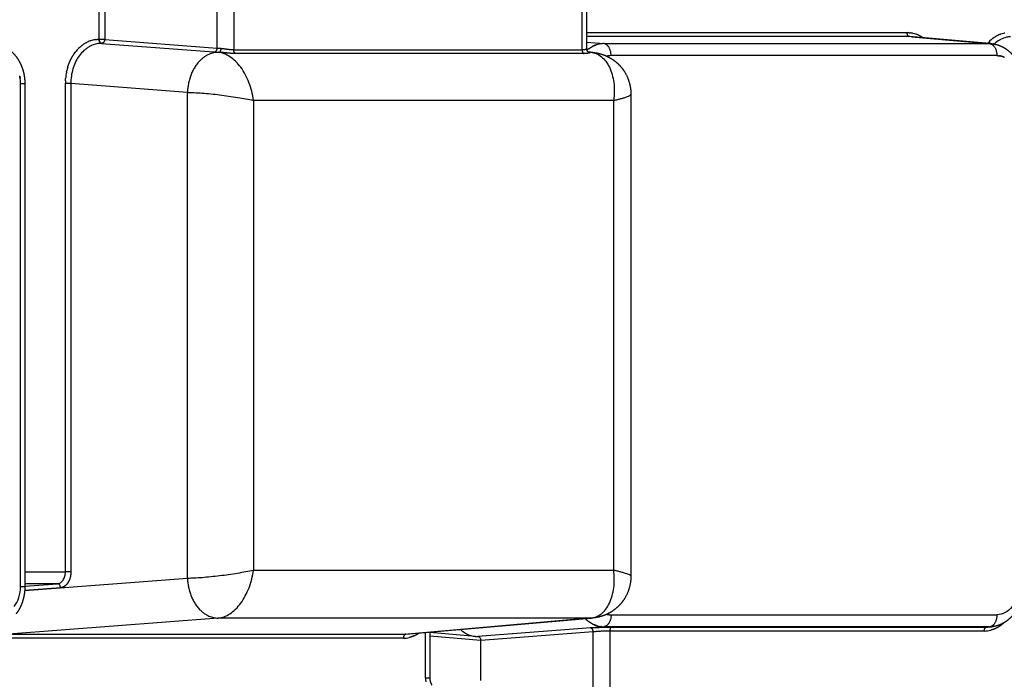
# Model space of a CAD drawing. Units: millimetres. Extents: x 40902 to 57437, y 249 to 11262.
# Drawn here: x 50637 to 50883, y 5177 to 5342 of the extents above; entities that cross this region are included whole.
import ezdxf

# ---------------------------------------------------------------- set-up
doc = ezdxf.new("R2010")
doc.units = ezdxf.units.MM
doc.layers.add('DEFAULT', color=7, linetype='Continuous')
doc.layers.add('DiKom', color=7, linetype='Continuous')

# ---------------------------------------------------------------- blocks, each defined once
blk = doc.blocks.new('A$C70964026')
at = {"layer": 'DiKom', "color": 0}
for p, q in [((486.78, 962.86), (486.78, 1062.01)), ((491.79, 1009.12), (487.77, 1061.4)), ((487.77, 1061.4), (487.77, 962.25)), ((498.66, 1057.41), (501.78, 1016.78)), ((499.36, 1048.46), (498.67, 1057.4)), ((499.61, 1058.44), (625.19, 1058.44)), ((625.19, 1057.37), (499.61, 1057.37)), ((499.73, 1057.37), (500.36, 1049.23)), ((500.36, 1049.23), (500.36, 1057.37)), ((503.35, 1057.37), (503.35, 1047.25)), ((625.19, 1058.44), (625.19, 1057.37)), ((503.35, 1047.25), (625.26, 1047.25)), ((503.35, 1045.88), (503.35, 1047.25)), ((625.26, 1045.88), (625.26, 1047.25)), ((625.26, 1045.88), (503.35, 1045.88)), ((623.02, 1016.78), (625.26, 1045.88)), ((635.24, 1038.22), (633.01, 1009.12)), ((636.24, 1037.44), (634.08, 1009.34)), ((636.24, 1038.83), (636.24, 1038.82)), ((636.24, 1038.82), (650.96, 1038.82)), ((636.24, 1037.44), (636.24, 1038.82)), ((650.96, 1037.44), (636.24, 1037.44)), ((501.78, 1016.78), (623.02, 1016.78)), ((491.79, 916.13), (491.79, 1009.12)), ((633.01, 1009.12), (633.01, 1008.89)), ((634.08, 1009.34), (653.12, 1009.34)), ((632.7, 917.77), (632.7, 1004.73)), ((653.32, 1005.22), (633.67, 1005.22)), ((633.67, 1005.22), (633.67, 918.26)), ((621.02, 1000.29), (503.78, 1000.29)), ((503.78, 1000.29), (503.78, 910.36)), ((621.02, 910.36), (621.02, 1000.29)), ((487.77, 962.25), (491.79, 916.13)), ((491.82, 915.59), (487.8, 961.74)), ((476.82, 957.34), (488.18, 957.34)), ((488.27, 956.27), (476.82, 956.27)), ((486.2, 943.53), (487.31, 956.27)), ((487.22, 944.84), (488.22, 956.27)), ((489.62, 912.84), (487.2, 944.31)), ((476.2, 943.53), (486.2, 943.53)), ((488.36, 915.47), (486.2, 943.53)), ((633.67, 918.26), (653.32, 918.26)), ((653.24, 917.19), (633.93, 917.19)), ((635.52, 917.19), (635.18, 912.84)), ((636.92, 836.49), (636.92, 917.19)), ((637.92, 917.19), (637.92, 837.1)), ((474.04, 915.47), (488.36, 915.47)), ((633.08, 916.66), (632.98, 915.59)), ((633.01, 916.13), (633.05, 916.6)), ((633.01, 916.36), (633.01, 916.13)), ((489.62, 816.51), (489.62, 912.84)), ((635.18, 912.84), (635.18, 816.51)), ((488.56, 911.35), (473.84, 911.35)), ((488.56, 846.18), (488.56, 911.35)), ((489.56, 910.74), (489.56, 870.8)), ((492.61, 911.01), (492.61, 814.69)), ((503.78, 910.36), (621.02, 910.36)), ((632.19, 814.69), (632.19, 911.01)), ((622.55, 906.06), (502.25, 906.06)), ((622.56, 906.06), (622.56, 906.06)), ((489.56, 870.8), (489.56, 817.24)), ((488.56, 817.85), (488.56, 846.18)), ((636.9, 835.98), (635.17, 816.13)), ((635.18, 816.51), (636.92, 836.49)), ((489.56, 817.24), (489.62, 816.51)), ((489.63, 816.14), (489.58, 816.73))]:
    blk.add_line(p, q, dxfattribs=at)
for centre, radius, start, end in [((625.19, 1067.52), 9.08, 270.0041, 277.5721), ((625.26, 1033.01), 14.25, 87.2855, 89.9983), ((625.29, 1033.21), 14.04, 78.6043, 85.1617), ((625.41, 1033.81), 13.43, 72.9807, 78.0466), ((626.81, 1036.68), 10.22, 53.19, 53.2269), ((626.93, 1036.83), 10.02, 51.7932, 51.8305), ((627.57, 1037.57), 9.05, 37.4352, 51.3585), ((628.22, 1038.11), 8.2, 35.6792, 37.2413), ((628.55, 1038.34), 7.8, 29.015, 35.6898), ((629.1, 1038.64), 7.17, 19.8617, 27.5611), ((629.45, 1038.77), 6.8, 13.5652, 18.9617), ((629.56, 1038.8), 6.68, 10.1431, 13.5617), ((629.67, 1038.82), 6.58, 8.2174, 10.1149), ((629.36, 1038.22), 5.88, 359.9803, 1.8214), ((629.8, 1038.83), 6.44, 0.0047, 4.6109), ((696.32, 1005.57), 63.4, 176.4138, 177.0055), ((663.37, 1006.42), 29.43, 174.3018, 176.0944), ((493.31, 962.86), 6.54, 180.0239, 193.2651), ((476.82, 950.86), 6.48, 89.9846, 98.6522), ((497.24, 911.87), 7.88, 135.0892, 143.3056), ((627.71, 911.98), 7.7, 36.6426, 41.4273), ((495.54, 912.81), 5.93, 163.8698, 172.5177), ((498.17, 916.15), 6.38, 180.1942, 184.9787), ((626.63, 916.15), 6.38, 355.0213, 359.8058), ((629.26, 917.02), 3.8, 350.0555, 353.2406), ((633.94, 916.34), 0.931, 169.6384, 178.6988), ((629.25, 912.81), 5.93, 5.6689, 17.9251), ((495.37, 912.83), 5.75, 176.3439, 178.0829), ((495.35, 912.83), 5.73, 178.1398, 179.9376), ((495.31, 912.83), 5.7, 178.0653, 178.1225), ((495.39, 912.83), 5.77, 174.5512, 176.2317), ((495.35, 912.83), 5.73, 176.203, 176.3156), ((628.01, 911.01), 4.17, 0.0647, 14.8046), ((629.41, 912.83), 5.77, 3.7683, 5.4491), ((629.45, 912.83), 5.73, 3.6846, 3.797), ((629.43, 912.83), 5.75, 1.9171, 3.6563), ((629.49, 912.83), 5.7, 1.8776, 1.9347), ((629.45, 912.83), 5.73, 0.0623, 1.8603), ((496.71, 911.01), 4.09, 178.1511, 178.3271), ((631.14, 836.49), 5.78, 358.3176, 0.0199), ((631.08, 836.49), 5.84, 358.1785, 358.332), ((631.28, 837.12), 6.64, 346.4441, 349.8821), ((631.32, 837.11), 6.6, 349.8602, 351.7506), ((631.43, 837.1), 6.49, 355.4253, 359.9991), ((630.3, 837.54), 7.71, 325.4685, 330.9849), ((630.79, 837.27), 7.15, 332.4578, 340.1746), ((631.09, 837.16), 6.84, 341.065, 346.4299), ((495.11, 817.85), 6.55, 180.032, 194.5978), ((495.34, 817.24), 5.78, 179.9801, 181.6831), ((495.4, 817.24), 5.84, 181.6684, 181.8211), ((495.66, 816.52), 6.04, 180.0605, 181.8684), ((495.62, 816.52), 6, 181.8866, 183.5948), ((495.66, 816.52), 6.04, 183.5661, 183.6754), ((629.15, 816.52), 6.03, 354.6478, 356.2954), ((629.18, 816.52), 6, 356.4054, 358.1134), ((629.14, 816.52), 6.04, 356.3246, 356.4341), ((629.14, 816.52), 6.04, 358.1316, 359.9395), ((629.37, 810.39), 8.87, 37.355, 48.5328), ((628.06, 814.69), 4.13, 358.1696, 358.3441), ((629.05, 816.53), 6.13, 349.1664, 351.8686), ((629.63, 810.31), 7.43, 30.0924, 42.9367), ((629.9, 810.81), 8.2, 35.6792, 37.2413), ((630.23, 811.05), 7.8, 29.015, 35.6898), ((630.78, 811.35), 7.17, 19.8617, 27.5611), ((631.13, 811.47), 6.8, 13.5652, 18.9617), ((497.02, 818.93), 8.78, 221.0613, 223.1763), ((631.24, 811.5), 6.68, 10.1431, 13.5617)]:
    blk.add_arc(centre, radius, start, end, dxfattribs=at)
for points, weights, degree, knots in [([(635.14, 1064.97), (635.04, 1064.01), (634.75, 1063.1), (634.29, 1062.25), (633.73, 1061.22), (632.93, 1060.3), (631.96, 1059.56), (631.03, 1058.84), (629.94, 1058.29), (628.78, 1057.92), (627.62, 1057.55), (626.41, 1057.37), (625.19, 1057.37)], [1, 0.987506005018, 0.987506005018, 1, 1, 1, 1, 1, 1, 1, 0.992214853179, 0.992214853179, 1], 3, [0, 0, 0, 0, 2.866593, 2.866593, 2.866593, 6.766013, 6.766013, 6.766013, 10.520488, 10.520488, 10.520488, 14.160629, 14.160629, 14.160629, 14.160629]), ([(499.61, 1057.37), (498.39, 1057.37), (497.18, 1057.55), (496.02, 1057.92), (494.86, 1058.28), (493.78, 1058.83), (492.86, 1059.54)], [1, 0.99221485318, 0.99221485318, 1, 1, 1, 1], 3, [0, 0, 0, 0, 3.640142, 3.640142, 3.640142, 7.365902, 7.365902, 7.365902, 7.365902]), ([(503.35, 1045.88), (502.85, 1045.88), (502.35, 1045.94), (501.87, 1046.07), (501.4, 1046.2), (500.97, 1046.39), (500.6, 1046.63), (500.23, 1046.87), (499.93, 1047.15), (499.72, 1047.47), (499.51, 1047.78), (499.38, 1048.12), (499.36, 1048.46)], [1, 0.9942210087, 0.9942210087, 1, 1.00000000582, 1.00000001446, 1.00000002534, 1.00000003621, 1.00000004932, 1.00000006378, 0.999999409261, 0.999998756077, 0.999998103153], 3, [0, 0, 0, 0, 1.499229, 1.499229, 1.499229, 1.878838, 1.878838, 1.878838, 2.258447, 2.258447, 2.258447, 2.638056, 2.638056, 2.638056, 2.638056]), ([(629.34, 1046.65), (629.38, 1046.64), (629.42, 1046.63), (629.46, 1046.61), (629.5, 1046.6), (629.53, 1046.59), (629.56, 1046.58)], [1.00000642431, 1.00000649381, 1.00000656333, 1.00000663285, 1.00000663213, 1.0000066314, 1.00000663069], 3, [-3.54585742, -3.54585742, -3.54585742, -3.54585742, -3.53360697, -3.53360697, -3.53360697, -3.52442089, -3.52442089, -3.52442089, -3.52442089]), ([(632.93, 1044.86), (632.96, 1044.84), (633, 1044.81), (633.03, 1044.79), (633.06, 1044.76), (633.09, 1044.74), (633.12, 1044.71)], [1.0000065857, 1.00000658567, 1.00000658565, 1.00000658565, 1.00000658565, 1.00000658567, 1.0000065857], 3, [-3.1538431, -3.1538431, -3.1538431, -3.1538431, -3.14159265, -3.14159265, -3.14159265, -3.12934221, -3.12934221, -3.12934221, -3.12934221]), ([(635.37, 1042.13), (635.38, 1042.1), (635.39, 1042.08), (635.41, 1042.05), (635.42, 1042.02), (635.44, 1041.99), (635.46, 1041.96)], [1.00000663069, 1.0000066314, 1.00000663213, 1.00000663285, 1.00000656333, 1.00000649381, 1.00000642431], 3, [-2.75876435, -2.75876435, -2.75876435, -2.75876435, -2.74957834, -2.74957834, -2.74957834, -2.73732789, -2.73732789, -2.73732789, -2.73732789]), ([(632.7, 1004.73), (632.7, 1005.05), (632.71, 1005.37), (632.73, 1005.69), (632.75, 1005.86), (632.76, 1006.04), (632.77, 1006.21), (632.79, 1006.39), (632.81, 1006.58), (632.82, 1006.76), (632.84, 1006.94), (632.86, 1007.12), (632.88, 1007.3), (632.89, 1007.49), (632.91, 1007.67), (632.93, 1007.85), (632.96, 1008.2), (632.99, 1008.54), (633.01, 1008.89)], [1, 0.999664953727, 0.999664953727, 1, 0.999968280015, 0.999968280015, 1, 0.9999893859, 0.9999893859, 1, 1.00000023179, 1.00000047743, 1.00000072888, 1.00000098032, 1.00000123961, 1.00000148899, 0.999862526267, 0.999862526267, 1.00000148899], 3, [0, 0, 0, 0, 0.961798, 0.961798, 0.961798, 1.487501, 1.487501, 1.487501, 2.034139, 2.034139, 2.034139, 2.591182, 2.591182, 2.591182, 3.148225, 3.148225, 3.148225, 4.185793, 4.185793, 4.185793, 4.185793]), ([(634.01, 1008.43), (633.99, 1008.15), (633.96, 1007.88), (633.92, 1007.61), (633.9, 1007.47), (633.88, 1007.33), (633.86, 1007.19), (633.85, 1007.05), (633.83, 1006.91), (633.81, 1006.77), (633.79, 1006.63), (633.77, 1006.49), (633.75, 1006.35), (633.74, 1006.22), (633.72, 1006.08), (633.71, 1005.95), (633.69, 1005.71), (633.67, 1005.46), (633.67, 1005.22)], [1, 0.999725362595, 0.999725362595, 1, 0.999999925009, 0.999999847038, 0.999999771426, 0.999999695814, 0.999999621946, 0.999999552246, 0.999980645292, 0.999980645292, 0.999999552246, 0.999939419479, 0.999939419479, 0.999999552246, 0.999325265963, 0.999325265963, 0.999999552246], 3, [0, 0, 0, 0, 0.815571, 0.815571, 0.815571, 1.372614, 1.372614, 1.372614, 1.929657, 1.929657, 1.929657, 2.351435, 2.351435, 2.351435, 2.754193, 2.754193, 2.754193, 3.482167, 3.482167, 3.482167, 3.482167]), ([(476.82, 956.27), (476.48, 956.27), (476.14, 956.22), (475.82, 956.12), (475.52, 956.02), (475.27, 955.89), (475.12, 955.77)], [1, 0.992488110805, 0.992488110805, 1, 1, 1, 1], 3, [0, 0, 0, 0, 1.019219, 1.019219, 1.019219, 2.094793, 2.094793, 2.094793, 2.094793]), ([(633.01, 916.36), (632.99, 916.28), (632.96, 916.25), (632.93, 916.27), (632.91, 916.29), (632.89, 916.31), (632.88, 916.34), (632.85, 916.39), (632.84, 916.44), (632.82, 916.49), (632.8, 916.56), (632.79, 916.64), (632.77, 916.71), (632.76, 916.81), (632.74, 916.91), (632.73, 917), (632.71, 917.26), (632.7, 917.51), (632.7, 917.77)], [1, 1.00000184964, 1.00000365762, 1.00000545801, 0.980584835782, 0.980584835782, 1.00000545801, 0.997487789094, 0.997487789094, 1.00000545801, 0.999177988103, 0.999177988103, 1.00000545801, 0.999582341557, 0.999582341557, 1.00000545801, 0.999168469341, 0.999168469341, 1.00000545801], 3, [-4.456304, -4.456304, -4.456304, -4.456304, -3.342228, -3.342228, -3.342228, -3.252358, -3.252358, -3.252358, -3.093799, -3.093799, -3.093799, -2.867405, -2.867405, -2.867405, -2.572457, -2.572457, -2.572457, -1.805704, -1.805704, -1.805704, -1.805704]), ([(633.92, 917.19), (633.68, 917.19), (633.45, 917.1), (633.27, 916.93), (633.17, 916.83), (633.1, 916.73), (633.03, 916.57), (633.03, 916.52), (633.02, 916.51)], [1, 0.954999712273, 0.954999712273, 1, 1, 1, 1, 1, 1], 3, [0, 0, 0, 0, 0.713412, 0.713412, 0.713412, 1.208328, 1.208328, 1.64566, 1.64566, 1.64566, 1.64566]), ([(633.67, 918.26), (633.67, 918.07), (633.68, 917.88), (633.71, 917.69), (633.72, 917.62), (633.73, 917.55), (633.75, 917.48), (633.77, 917.43), (633.78, 917.38), (633.81, 917.33), (633.82, 917.29), (633.84, 917.26), (633.86, 917.23), (633.88, 917.21), (633.9, 917.19), (633.92, 917.19), (633.92, 917.19), (633.93, 917.19), (633.93, 917.19)], [1, 0.998185316094, 0.998185316094, 1, 0.999022296427, 0.999022296427, 1, 0.997987719858, 0.997987719858, 1, 0.993651944021, 0.993651944021, 1, 0.96166072513, 0.96166072513, 1, 0.999999992741, 0.999999985479, 0.999999978214], 3, [0, 0, 0, 0, 0.570025, 0.570025, 0.570025, 0.786233, 0.786233, 0.786233, 0.950895, 0.950895, 0.950895, 1.066275, 1.066275, 1.066275, 1.136574, 1.136574, 1.136574, 1.223074, 1.223074, 1.223074, 1.223074]), ([(489.37, 916.03), (489.41, 915.53), (489.43, 915.02), (489.47, 914.29), (489.5, 913.56), (489.53, 912.81), (489.54, 912.06), (489.55, 911.4), (489.56, 910.74)], [1, 0.999959186262, 1, 0.999966987165, 1, 0.999969975882, 1, 0.999949912694, 1], 2, [0, 0, 0, 1.01855, 1.01855, 2.481512, 2.481512, 3.979266, 3.979266, 5.298939, 5.298939, 5.298939]), ([(502.24, 906.06), (501.56, 906.06), (500.88, 906.15), (498.6, 906.44), (496.66, 907.65), (496.24, 907.91), (495.85, 908.22), (495.18, 908.73), (494.6, 909.34), (493.69, 910.31), (493.06, 911.47), (492.99, 911.6), (492.92, 911.73), (492.45, 912.66), (492.17, 913.65), (491.9, 914.61), (491.82, 915.59)], [1, 0.997957311937, 1, 0.976861429328, 1, 0.99885414346, 1, 0.996715503437, 1, 0.991919112864, 1, 0.999898333104, 1, 0.995128824242, 1, 0.99563195272, 1], 2, [0, 0, 0, 1.369575, 1.369575, 5.879875, 5.879875, 6.872393, 6.872393, 8.551026, 8.551026, 11.188225, 11.188225, 11.484512, 11.484512, 13.546949, 13.546949, 15.525573, 15.525573, 15.525573]), ([(632.98, 915.59), (632.9, 914.61), (632.63, 913.65), (632.35, 912.66), (631.88, 911.73), (631.81, 911.6), (631.74, 911.47), (631.11, 910.31), (630.2, 909.34), (629.62, 908.73), (628.96, 908.22), (628.56, 907.91), (628.14, 907.65), (626.2, 906.44), (623.92, 906.15), (623.24, 906.06), (622.56, 906.06)], [1, 0.99563195272, 1, 0.995128824242, 1, 0.999898333104, 1, 0.991919112865, 1, 0.996715503437, 1, 0.99885414346, 1, 0.976861429329, 1, 0.997957306396, 1], 2, [0, 0, 0, 1.978625, 1.978625, 4.041062, 4.041062, 4.337348, 4.337348, 6.974547, 6.974547, 8.65318, 8.65318, 9.645698, 9.645698, 14.155998, 14.155998, 15.525575, 15.525575, 15.525575]), ([(492.84, 810.44), (491.87, 811.18), (491.07, 812.1), (490.51, 813.14), (490.02, 814.02), (489.73, 814.99), (489.64, 815.99)], [1, 1, 1, 1, 0.986205052634, 0.986205052634, 1], 3, [0.000003, 0.000003, 0.000003, 0.000003, 3.899423, 3.899423, 3.899423, 6.90682, 6.90682, 6.90682, 6.90682]), ([(635.14, 815.85), (635.04, 814.9), (634.75, 813.98), (634.29, 813.14), (633.73, 812.1), (632.93, 811.18), (631.96, 810.44), (631.03, 809.73), (629.94, 809.17), (628.78, 808.8), (627.62, 808.43), (626.41, 808.25), (625.19, 808.25)], [1, 0.98750600537, 0.98750600537, 1, 1, 1, 1, 1, 1, 1, 0.992214853183, 0.992214853183, 1], 3, [0, 0, 0, 0, 2.866593, 2.866593, 2.866593, 6.766013, 6.766013, 6.766013, 10.520488, 10.520488, 10.520488, 14.160629, 14.160629, 14.160629, 14.160629]), ([(637.05, 814.83), (637.06, 814.81), (637.07, 814.78), (637.08, 814.76), (637.1, 814.73), (637.12, 814.69), (637.14, 814.66)], [1.00000663069, 1.00000663141, 1.00000663213, 1.00000663285, 1.00000656333, 1.00000649381, 1.00000642431], 3, [-2.75876435, -2.75876435, -2.75876435, -2.75876435, -2.74957834, -2.74957834, -2.74957834, -2.73732789, -2.73732789, -2.73732789, -2.73732789])]:
    blk.add_rational_spline(points, weights, degree=degree, knots=knots, dxfattribs=at)
for points, knots in [([(494.66, 1060.01), (495.31, 1059.52), (496.08, 1059.12), (497.77, 1058.58), (498.69, 1058.44), (499.61, 1058.44)], [0, 0, 0, 0, 0.3920143, 0.3920143, 0.7840286, 0.7840286, 0.7840286, 0.7840286]), ([(500.36, 1049.23), (500.37, 1049.1), (500.43, 1048.83), (500.62, 1048.45), (500.91, 1048.11), (501.43, 1047.7), (502.25, 1047.35), (502.98, 1047.25), (503.35, 1047.25)], [0, 0, 0, 0, 0.401015, 0.819746, 1.266145, 1.7446, 2.792349, 3.917272, 3.917272, 3.917272, 3.917272]), ([(628.94, 1045.35), (628.33, 1045.54), (627.71, 1045.67), (626.47, 1045.84), (625.86, 1045.88), (625.26, 1045.88)], [3.5350601, 3.5350601, 3.5350601, 3.5350601, 3.7302958, 3.7302958, 3.9256213, 3.9256213, 3.9256213, 3.9256213]), ([(629.17, 1045.28), (629.14, 1045.29), (629.11, 1045.3), (629.04, 1045.32), (628.99, 1045.34), (628.94, 1045.35)], [3.52408058, 3.52408058, 3.52408058, 3.52408058, 3.53360697, 3.53360697, 3.54897581, 3.54897581, 3.54897581, 3.54897581]), ([(634.39, 1041.34), (634.26, 1041.57), (633.97, 1042.01), (633.29, 1042.84), (632.26, 1043.76), (630.81, 1044.66), (629.73, 1045.1), (629.17, 1045.28)], [0, 0, 0, 0, 0.790914, 1.592941, 3.217058, 4.914301, 6.687972, 6.687972, 6.687972, 6.687972]), ([(635.23, 1038.6), (635.21, 1038.94), (635.16, 1039.28), (634.96, 1040.11), (634.79, 1040.58), (634.54, 1041.05)], [2.4106323, 2.4106323, 2.4106323, 2.4106323, 2.5529537, 2.5529537, 2.7481231, 2.7481231, 2.7481231, 2.7481231]), ([(501.78, 1016.78), (501.79, 1016.21), (501.83, 1014.99), (502.01, 1012.31), (502.38, 1008.69), (502.89, 1005.04), (503.38, 1002.23), (503.64, 1000.91), (503.78, 1000.29)], [0, 0, 0, 0, 1.700456, 3.658598, 8.065514, 12.601969, 14.717496, 16.629893, 16.629893, 16.629893, 16.629893]), ([(623.02, 1016.78), (623.01, 1016.21), (622.97, 1014.99), (622.79, 1012.31), (622.42, 1008.69), (621.91, 1005.04), (621.42, 1002.23), (621.16, 1000.91), (621.02, 1000.29)], [0, 0, 0, 0, 1.700456, 3.658598, 8.065514, 12.601969, 14.717496, 16.629893, 16.629893, 16.629893, 16.629893]), ([(491.79, 1009.12), (491.83, 1008.61), (492.08, 1007.57), (492.86, 1006.08), (494.02, 1004.67), (495.52, 1003.39), (497.32, 1002.27), (500.03, 1001.04), (502.26, 1000.48), (503.78, 1000.29)], [0, 0, 0, 0, 1.527848, 3.185717, 5.002049, 6.978817, 9.097143, 11.32321, 15.918803, 15.918803, 15.918803, 15.918803]), ([(621.02, 1000.29), (621.79, 1000.39), (623.29, 1000.67), (625.47, 1001.36), (627.48, 1002.27), (629.28, 1003.39), (630.78, 1004.67), (631.94, 1006.08), (632.72, 1007.57), (632.97, 1008.61), (633.01, 1009.12)], [0, 0, 0, 0, 2.305396, 4.595593, 6.821659, 8.939986, 10.916754, 12.733085, 14.390955, 15.918803, 15.918803, 15.918803, 15.918803]), ([(488.94, 948.63), (488.79, 948.47), (488.53, 948.15), (488.07, 947.48), (487.61, 946.6), (487.28, 945.47), (487.2, 944.69), (487.2, 944.31)], [0, 0, 0, 0, 0.663853, 1.241281, 2.429668, 3.624046, 4.762603, 4.762603, 4.762603, 4.762603]), ([(487.2, 944.3), (487.2, 944.25), (487.19, 944.15), (487.11, 943.95), (486.91, 943.73), (486.58, 943.57), (486.33, 943.53), (486.2, 943.53)], [0, 0, 0, 0, 0.153337, 0.305989, 0.637867, 1.003516, 1.392067, 1.392067, 1.392067, 1.392067]), ([(488.56, 911.35), (488.56, 911.5), (488.55, 911.83), (488.54, 912.54), (488.5, 913.45), (488.44, 914.5), (488.39, 915.17), (488.36, 915.47)], [0, 0, 0, 0, 0.468799, 0.989817, 2.113495, 3.211549, 4.128188, 4.128188, 4.128188, 4.128188]), ([(491.79, 916.13), (491.83, 915.65), (492.06, 914.68), (492.85, 913.37), (494.02, 912.25), (495.54, 911.35), (497.34, 910.69), (499.36, 910.29), (501.54, 910.16), (503.03, 910.27), (503.78, 910.36)], [0, 0, 0, 0, 1.445577, 2.936139, 4.537508, 6.289494, 8.203976, 10.269591, 12.457775, 14.72823, 14.72823, 14.72823, 14.72823]), ([(633.01, 916.13), (632.97, 915.65), (632.74, 914.68), (631.95, 913.37), (630.78, 912.25), (629.26, 911.35), (627.46, 910.69), (625.44, 910.29), (623.26, 910.16), (621.77, 910.27), (621.02, 910.36)], [0, 0, 0, 0, 1.445577, 2.936139, 4.537508, 6.289494, 8.203976, 10.269591, 12.457775, 14.72823, 14.72823, 14.72823, 14.72823]), ([(503.78, 910.36), (503.7, 910.03), (503.57, 909.42), (503.35, 908.56), (503.15, 907.84), (502.94, 907.21), (502.76, 906.73), (502.6, 906.41), (502.48, 906.23), (502.4, 906.14), (502.32, 906.08), (502.27, 906.06), (502.24, 906.06)], [0, 0, 0, 0, 1.021608, 1.861583, 2.662163, 3.282204, 3.827953, 4.205407, 4.362318, 4.47932, 4.568766, 4.648244, 4.648244, 4.648244, 4.648244]), ([(621.02, 910.36), (621.1, 910.03), (621.23, 909.42), (621.45, 908.56), (621.65, 907.84), (621.86, 907.21), (622.04, 906.73), (622.2, 906.41), (622.32, 906.23), (622.4, 906.14), (622.48, 906.08), (622.53, 906.06), (622.56, 906.06)], [0, 0, 0, 0, 1.021608, 1.861583, 2.662163, 3.282204, 3.827953, 4.205407, 4.362318, 4.479317, 4.56874, 4.6482, 4.6482, 4.6482, 4.6482]), ([(494.66, 810.9), (494.01, 811.39), (493.5, 811.99), (492.8, 813.28), (492.61, 813.99), (492.61, 814.69)], [-6.2831853, -6.2831853, -6.2831853, -6.2831853, -5.891171, -5.891171, -5.4991567, -5.4991567, -5.4991567, -5.4991567]), ([(636.91, 811.3), (636.89, 811.64), (636.84, 811.99), (636.64, 812.81), (636.46, 813.29), (636.22, 813.76)], [2.4106322, 2.4106322, 2.4106322, 2.4106322, 2.5529536, 2.5529536, 2.7481231, 2.7481231, 2.7481231, 2.7481231])]:
    blk.add_open_spline(points, degree=3, knots=knots, dxfattribs=at)
for points, weights, degree in [([(499.61, 1057.37), (499.61, 1057.35), (499.61, 1058.44)], [0.866037660503, 0.841229819856, 1], 2), ([(626.39, 1058.52), (626.42, 1058.53), (626.44, 1058.53), (626.47, 1058.53)], [0.93943008097, 0.938323062097, 0.937226806636, 0.936141314586], 3), ([(626.56, 1058.55), (626.58, 1058.55), (626.61, 1058.55), (626.63, 1058.56)], [0.932333745255, 0.931360714225, 0.930396752466, 0.929441859977], 3), ([(626.73, 1058.57), (626.75, 1058.58), (626.77, 1058.58), (626.79, 1058.58)], [0.925594232944, 0.924730837326, 0.923875254908, 0.923027485691], 3), ([(626.89, 1058.6), (626.92, 1058.61), (626.94, 1058.61), (626.96, 1058.62)], [0.919202392673, 0.918427413456, 0.917659346595, 0.91689819209], 3), ([(627.06, 1058.64), (627.08, 1058.64), (627.1, 1058.65), (627.12, 1058.65)], [0.913149636167, 0.912444780527, 0.911746228409, 0.911053979811], 3), ([(499.36, 1048.46), (500.35, 1048.5), (500.36, 1049.23)], [1, 0.708072806197, 1], 2), ([(625.93, 1047.24), (625.98, 1047.24), (626.02, 1047.23), (626.07, 1047.23)], [0.976056005035, 0.974552896778, 0.973063675739, 0.971588341917], 3), ([(626.07, 1047.23), (626.11, 1047.23), (626.16, 1047.23), (626.2, 1047.22)], [1.00000123766, 1.00000130649, 1.00000137533, 1.00000144419], 3), ([(626.2, 1047.22), (626.25, 1047.22), (626.29, 1047.22), (626.34, 1047.21)], [0.96722375531, 0.965789082009, 0.964368047398, 0.962960651478], 3), ([(626.34, 1047.21), (626.38, 1047.21), (626.43, 1047.21), (626.47, 1047.2)], [1.00000165079, 1.00000171967, 1.00000178856, 1.00000185747], 3), ([(628.06, 1046.98), (628.1, 1046.97), (628.15, 1046.96), (628.19, 1046.95)], [1.00000434361, 1.00000441282, 1.00000448206, 1.0000045513], 3), ([(629.56, 1046.58), (630.77, 1046.19), (631.87, 1045.63), (632.83, 1044.93)], [0.886109148703, 0.866079613348, 0.855431711817, 0.854165444109], 3), ([(632.83, 1044.93), (632.87, 1044.91), (632.9, 1044.89), (632.93, 1044.86)], [1.00000658584, 1.00000658578, 1.00000658573, 1.0000065857], 3), ([(633.13, 1044.71), (633.16, 1044.69), (633.19, 1044.66), (633.22, 1044.64)], [1.0000065857, 1.00000658573, 1.00000658578, 1.00000658584], 3), ([(635.84, 1041.08), (635.86, 1041.04), (635.87, 1041.01), (635.88, 1040.98)], [1.0000045513, 1.00000448206, 1.00000441282, 1.00000434361], 3), ([(635.24, 1038.22), (635.29, 1038.83), (636.24, 1038.83)], [1, 0.725374371012, 1], 2), ([(636.24, 1037.44), (635.25, 1037.48), (635.24, 1038.21)], [1, 0.7080745202, 1], 2), ([(636.24, 1038.82), (635.33, 1038.82), (635.25, 1038.24)], [1, 0.733956421918, 0.98337227637], 2), ([(636.18, 1039.76), (636.18, 1039.72), (636.19, 1039.69), (636.19, 1039.65)], [1.00000185747, 1.00000178856, 1.00000171967, 1.00000165079], 3), ([(636.19, 1039.65), (636.19, 1039.62), (636.2, 1039.59), (636.2, 1039.55)], [0.962959412645, 0.964366911663, 0.965788051525, 0.967222832232], 3), ([(636.2, 1039.55), (636.21, 1039.52), (636.21, 1039.48), (636.21, 1039.45)], [1.00000144419, 1.00000137533, 1.00000130649, 1.00000123766], 3), ([(636.21, 1039.45), (636.22, 1039.41), (636.22, 1039.38), (636.22, 1039.35)], [0.971587698004, 0.973063107824, 0.974552406369, 0.976055593638], 3), ([(501.78, 1016.78), (491.82, 1016.42), (491.79, 1009.12)], [1, 0.708074520201, 1], 2), ([(633.01, 1009.12), (632.98, 1016.42), (623.02, 1016.78)], [1, 0.708074520201, 1], 2), ([(634.01, 1008.43), (633.03, 1008.47), (633.01, 1008.89)], [1, 0.71483771203, 1], 2), ([(633.05, 1009.54), (633.05, 1009.67), (633.06, 1009.79), (633.07, 1009.91)], [1, 0.998102839684, 0.997394997554, 0.997869736756], 3), ([(633.08, 1010.11), (633.09, 1009.38), (634.08, 1009.34)], [1, 0.708074520201, 1], 2), ([(632.7, 1004.73), (632.88, 1005.22), (633.67, 1005.22)], [1, 0.784464540568, 1], 2), ([(487.77, 962.25), (487.72, 962.86), (486.78, 962.86)], [1, 0.72537437101, 1], 2), ([(488.04, 958.93), (487.52, 959.69), (487.15, 960.51), (486.95, 961.36)], [0.99618008651, 0.989685300106, 0.990958542652, 1], 3), ([(476.82, 956.27), (476.82, 956.25), (476.82, 957.34)], [0.866039549141, 0.841232058241, 1], 2), ([(633.67, 918.26), (632.88, 918.26), (632.7, 917.77)], [1, 0.784464540568, 1], 2), ([(488.36, 915.47), (489.35, 915.51), (489.36, 916.24)], [1, 0.708072806198, 1], 2), ([(489.86, 914.5), (489.86, 914.48), (489.86, 914.47), (489.85, 914.45)], [1.00000005359, 1.00000005312, 1.00000005265, 1.00000005219], 3), ([(489.92, 914.68), (489.92, 914.66), (489.91, 914.65), (489.91, 914.63)], [1.00000005956, 1.00000005907, 1.00000005858, 1.0000000581], 3), ([(489.98, 914.86), (489.98, 914.84), (489.97, 914.83), (489.97, 914.81)], [1.00000006554, 1.00000006503, 1.00000006453, 1.00000006402], 3), ([(490.05, 915.04), (490.04, 915.02), (490.04, 915.01), (490.03, 914.99)], [1.00000007153, 1.00000007101, 1.00000007048, 1.00000006996], 3), ([(490.13, 915.21), (490.12, 915.2), (490.11, 915.18), (490.1, 915.17)], [1.00000007752, 1.00000007698, 1.00000007645, 1.00000007592], 3), ([(490.2, 915.39), (490.2, 915.37), (490.19, 915.36), (490.18, 915.34)], [1.00000008351, 1.00000008297, 1.00000008243, 1.00000008189], 3), ([(490.29, 915.56), (490.28, 915.55), (490.27, 915.53), (490.27, 915.52)], [1.00000008951, 1.00000008897, 1.00000008842, 1.00000008788], 3), ([(490.38, 915.74), (490.37, 915.72), (490.36, 915.71), (490.36, 915.69)], [1.00000009552, 1.00000009497, 1.00000009443, 1.00000009389], 3), ([(490.48, 915.91), (490.47, 915.89), (490.46, 915.88), (490.45, 915.86)], [1.00000009544, 1.00000009544, 1.00000009545, 1.00000009546], 3), ([(490.58, 916.08), (490.57, 916.06), (490.56, 916.05), (490.55, 916.03)], [1.00000009536, 1.00000009537, 1.00000009537, 1.00000009538], 3), ([(490.69, 916.25), (490.68, 916.23), (490.67, 916.22), (490.66, 916.2)], [1.00000009529, 1.00000009529, 1.0000000953, 1.00000009531], 3), ([(490.8, 916.41), (490.79, 916.4), (490.78, 916.39), (490.77, 916.37)], [1.00000009522, 1.00000009523, 1.00000009523, 1.00000009524], 3), ([(490.92, 916.58), (490.91, 916.56), (490.9, 916.55), (490.89, 916.54)], [1.00000009516, 1.00000009517, 1.00000009517, 1.00000009518], 3), ([(633.91, 916.54), (633.9, 916.55), (633.89, 916.56), (633.88, 916.58)], [1.00000308161, 1.00000306019, 1.00000303876, 1.00000301734], 3), ([(634.03, 916.37), (634.02, 916.39), (634.01, 916.4), (634, 916.41)], [1.00000336095, 1.00000333833, 1.00000331571, 1.0000032931], 3), ([(634.14, 916.2), (634.13, 916.22), (634.12, 916.23), (634.11, 916.25)], [1.00000363977, 1.00000361621, 1.00000359265, 1.00000356909], 3), ([(634.25, 916.03), (634.24, 916.05), (634.23, 916.06), (634.22, 916.08)], [1.00000391809, 1.00000389383, 1.00000386958, 1.00000384533], 3), ([(634.35, 915.86), (634.34, 915.88), (634.33, 915.89), (634.32, 915.91)], [1.00000419595, 1.00000417123, 1.00000414651, 1.0000041218], 3), ([(634.44, 915.69), (634.44, 915.71), (634.43, 915.72), (634.42, 915.74)], [1.00000432369, 1.00000434862, 1.00000437355, 1.00000439849], 3), ([(634.53, 915.52), (634.53, 915.53), (634.52, 915.55), (634.51, 915.56)], [1.000004047, 1.00000407198, 1.00000409697, 1.00000412197], 3), ([(634.62, 915.34), (634.61, 915.36), (634.6, 915.37), (634.6, 915.39)], [1.00000377114, 1.00000379598, 1.00000382082, 1.00000384567], 3), ([(634.7, 915.17), (634.69, 915.18), (634.68, 915.2), (634.68, 915.21)], [1.00000349607, 1.00000352058, 1.00000354509, 1.00000356961], 3), ([(634.77, 914.99), (634.76, 915.01), (634.76, 915.02), (634.75, 915.04)], [1.00000322178, 1.00000324577, 1.00000326977, 1.00000329376], 3), ([(634.83, 914.81), (634.83, 914.83), (634.82, 914.84), (634.82, 914.86)], [1.00000294823, 1.00000297153, 1.00000299483, 1.00000301814], 3), ([(634.89, 914.63), (634.89, 914.65), (634.88, 914.66), (634.88, 914.68)], [1.00000267539, 1.00000269783, 1.00000272028, 1.00000274273], 3), ([(492.61, 911.01), (489.77, 911.01), (489.62, 912.84)], [1, 0.725374371012, 1], 2), ([(489.65, 913.39), (489.65, 913.39), (489.65, 913.38), (489.65, 913.38)], [1.00000001782, 1.00000001764, 1.00000001747, 1.00000001729], 3), ([(489.67, 913.58), (489.67, 913.57), (489.67, 913.56), (489.67, 913.56)], [1.00000002377, 1.00000002354, 1.0000000233, 1.00000002307], 3), ([(492.73, 911.99), (492.73, 911.97), (492.72, 911.95), (492.72, 911.93)], [0.936141337107, 0.937225780613, 0.938320966744, 0.9394268955], 3), ([(492.75, 912.08), (492.75, 912.07), (492.75, 912.07), (492.75, 912.06)], [0.931505624963, 0.931779756857, 0.932054616289, 0.93233020326], 3), ([(632.19, 911.01), (635.03, 911.01), (635.18, 912.84)], [1, 0.725370499209, 1], 2), ([(635.15, 913.38), (635.15, 913.38), (635.15, 913.39), (635.15, 913.39)], [1.00000079616, 1.00000080435, 1.00000081254, 1.00000082074], 3), ([(489.56, 910.74), (489.51, 911.35), (488.56, 911.35)], [1, 0.725372742251, 1], 2), ([(492.62, 911.13), (492.62, 911.09), (492.61, 911.05), (492.61, 911.01)], [0.991019776007, 0.993965669076, 0.996959077073, 1], 3), ([(492.63, 911.37), (492.63, 911.34), (492.63, 911.31), (492.62, 911.28)], [0.973914734153, 0.976122075598, 0.978359900394, 0.980628208542], 3), ([(492.62, 911.25), (492.62, 911.22), (492.62, 911.18), (492.62, 911.15)], [0.982324693917, 0.984876454008, 0.987466281817, 0.990094177342], 3), ([(492.64, 911.5), (492.64, 911.47), (492.64, 911.44), (492.63, 911.41)], [0.965789881005, 0.967698071599, 0.969630699146, 0.971587763646], 3), ([(492.66, 911.62), (492.66, 911.59), (492.65, 911.57), (492.65, 911.54)], [0.957950122259, 0.95960025838, 0.961270047621, 0.962959489981], 3), ([(492.68, 911.74), (492.68, 911.72), (492.67, 911.69), (492.67, 911.67)], [0.950395448911, 0.951824704924, 0.953269860776, 0.954730916465], 3), ([(492.7, 911.87), (492.7, 911.84), (492.69, 911.82), (492.69, 911.8)], [0.943125854989, 0.944367709771, 0.945622547724, 0.946890368848], 3), ([(636.92, 836.49), (636.97, 837.1), (637.92, 837.1)], [1, 0.725368532419, 1], 2), ([(637.87, 836.27), (637.86, 836.23), (637.86, 836.2), (637.85, 836.17)], [0.962959412644, 0.961558054884, 0.960170219191, 0.958795905565], 3), ([(637.88, 836.37), (637.88, 836.34), (637.87, 836.3), (637.87, 836.27)], [1.00000144419, 1.00000151304, 1.00000158191, 1.00000165079], 3), ([(637.89, 836.47), (637.89, 836.44), (637.88, 836.41), (637.88, 836.37)], [0.971587698003, 0.970118979717, 0.96866402446, 0.967222832231], 3), ([(637.9, 836.58), (637.9, 836.54), (637.89, 836.51), (637.89, 836.47)], [1.0000010312, 1.00000110001, 1.00000116883, 1.00000123766], 3), ([(637.14, 833.97), (637.11, 833.91), (637.08, 833.85), (637.05, 833.8)], [0.889903934131, 0.888603650114, 0.887338720751, 0.886109146044], 3), ([(637.56, 834.95), (637.55, 834.91), (637.53, 834.88), (637.52, 834.85)], [0.916130847544, 0.915123852764, 0.914129106091, 0.913146607525], 3), ([(488.56, 817.85), (489.51, 817.85), (489.56, 817.24)], [1, 0.725374371012, 1], 2), ([(490.41, 813.17), (489.6, 814.09), (489.05, 815.11), (488.77, 816.2)], [1, 0.987248863901, 0.987248718732, 1], 3), ([(492.61, 814.69), (489.77, 814.69), (489.62, 816.51)], [1, 0.725370499207, 1], 2), ([(489.63, 816.13), (489.63, 816.09), (489.64, 816.04), (489.64, 815.99)], [1.00000054697, 1.0000006129, 1.00000067886, 1.00000074483], 3), ([(635.18, 816.51), (635.03, 814.69), (632.19, 814.69)], [1, 0.725374286932, 1], 2), ([(489.67, 815.75), (489.68, 815.7), (489.68, 815.64), (489.69, 815.59)], [1.0000010947, 1.00000117275, 1.00000125081, 1.00000132891], 3), ([(632.05, 813.64), (632.06, 813.67), (632.06, 813.69), (632.07, 813.71)], [0.932330203257, 0.933585486587, 0.934855864536, 0.936141337104], 3), ([(632.08, 813.77), (632.09, 813.79), (632.09, 813.81), (632.1, 813.84)], [0.939426895498, 0.940646810794, 0.941879797291, 0.943125854987], 3), ([(632.11, 813.9), (632.11, 813.92), (632.12, 813.94), (632.12, 813.96)], [0.946890368846, 0.948047906187, 0.949216266208, 0.950395448909], 3), ([(632.13, 814.03), (632.14, 814.05), (632.14, 814.07), (632.14, 814.08)], [0.954730916463, 0.9557955429, 0.956868611498, 0.957950122257], 3), ([(632.15, 814.16), (632.15, 814.18), (632.16, 814.19), (632.16, 814.21)], [0.96295948998, 0.96389690294, 0.964840366615, 0.965789881003], 3), ([(632.17, 814.29), (632.17, 814.31), (632.17, 814.32), (632.17, 814.33)], [0.971587763646, 0.972359619383, 0.973135276219, 0.973914734152], 3), ([(632.18, 814.43), (632.18, 814.43), (632.18, 814.44), (632.18, 814.45)], [0.980628208542, 0.981191821662, 0.981757316786, 0.982324693916], 3), ([(635.14, 815.85), (635.15, 815.87), (635.15, 815.88), (635.15, 815.9)], [1.00000002057, 1.00000002014, 1.00000001972, 1.00000001929], 3), ([(637.52, 813.78), (637.53, 813.75), (637.55, 813.71), (637.56, 813.68)], [1.0000045513, 1.00000448206, 1.00000441282, 1.00000434361], 3), ([(631.78, 812.88), (631.79, 812.91), (631.8, 812.94), (631.81, 812.96)], [0.896947045053, 0.898018249589, 0.899109510376, 0.900220827412], 3), ([(631.83, 813.01), (631.84, 813.03), (631.86, 813.06), (631.87, 813.09)], [0.902028140074, 0.903163572428, 0.904319152464, 0.905494880181], 3), ([(631.88, 813.13), (631.9, 813.16), (631.91, 813.19), (631.92, 813.21)], [0.907425616683, 0.908615203349, 0.90982466958, 0.911054015377], 3), ([(631.93, 813.26), (631.94, 813.28), (631.95, 813.31), (631.96, 813.34)], [0.913146674137, 0.914377956793, 0.915628475687, 0.916898230818], 3), ([(631.98, 813.38), (631.98, 813.41), (631.99, 813.44), (632, 813.46)], [0.919198963184, 0.920456935938, 0.921733122942, 0.923027524196], 3), ([(632.02, 813.51), (632.02, 813.54), (632.03, 813.56), (632.04, 813.59)], [0.925590602837, 0.926857541845, 0.928141305375, 0.929441893428], 3)]:
    blk.add_rational_spline(points, weights, degree=degree, dxfattribs=at)
for points in [[(626.56, 1058.55), (626.53, 1058.54), (626.5, 1058.54), (626.47, 1058.53)], [(626.73, 1058.57), (626.7, 1058.57), (626.66, 1058.56), (626.63, 1058.56)], [(626.89, 1058.6), (626.86, 1058.6), (626.83, 1058.59), (626.79, 1058.59)], [(627.06, 1058.64), (627.03, 1058.63), (626.99, 1058.62), (626.96, 1058.62)], [(634.45, 1041.23), (634.43, 1041.27), (634.41, 1041.3), (634.39, 1041.34)], [(634.49, 1041.16), (634.47, 1041.19), (634.46, 1041.21), (634.45, 1041.23)], [(634.54, 1041.05), (634.52, 1041.09), (634.51, 1041.13), (634.49, 1041.16)], [(635.23, 1038.57), (635.23, 1038.58), (635.23, 1038.59), (635.23, 1038.6)], [(635.24, 1038.41), (635.24, 1038.46), (635.24, 1038.52), (635.23, 1038.57)], [(489.86, 914.5), (489.88, 914.54), (489.89, 914.59), (489.91, 914.63)], [(489.92, 914.68), (489.93, 914.72), (489.95, 914.77), (489.97, 914.81)], [(489.98, 914.86), (490, 914.9), (490.02, 914.95), (490.03, 914.99)], [(490.05, 915.04), (490.07, 915.08), (490.09, 915.12), (490.1, 915.17)], [(490.12, 915.21), (490.14, 915.26), (490.16, 915.3), (490.18, 915.34)], [(490.2, 915.39), (490.22, 915.43), (490.25, 915.47), (490.27, 915.52)], [(490.29, 915.56), (490.31, 915.61), (490.33, 915.65), (490.36, 915.69)], [(490.38, 915.74), (490.4, 915.78), (490.43, 915.82), (490.45, 915.86)], [(490.48, 915.91), (490.5, 915.95), (490.53, 915.99), (490.55, 916.03)], [(490.58, 916.08), (490.61, 916.12), (490.63, 916.16), (490.66, 916.2)], [(490.69, 916.25), (490.72, 916.29), (490.74, 916.33), (490.77, 916.37)], [(490.8, 916.41), (490.83, 916.45), (490.86, 916.5), (490.89, 916.54)], [(633.91, 916.54), (633.94, 916.5), (633.97, 916.45), (634, 916.41)], [(634.03, 916.37), (634.06, 916.33), (634.09, 916.29), (634.11, 916.25)], [(634.14, 916.2), (634.17, 916.16), (634.19, 916.12), (634.22, 916.08)], [(634.25, 916.03), (634.27, 915.99), (634.3, 915.95), (634.32, 915.91)], [(634.35, 915.86), (634.37, 915.82), (634.4, 915.78), (634.42, 915.74)], [(634.44, 915.69), (634.47, 915.65), (634.49, 915.61), (634.51, 915.56)], [(634.53, 915.52), (634.55, 915.47), (634.58, 915.43), (634.6, 915.39)], [(634.62, 915.34), (634.64, 915.3), (634.66, 915.26), (634.68, 915.21)], [(634.7, 915.17), (634.71, 915.12), (634.73, 915.08), (634.75, 915.04)], [(634.77, 914.99), (634.78, 914.95), (634.8, 914.9), (634.82, 914.86)], [(634.83, 914.81), (634.85, 914.77), (634.87, 914.72), (634.88, 914.68)], [(489.65, 913.39), (489.65, 913.45), (489.66, 913.5), (489.67, 913.56)], [(492.73, 911.99), (492.74, 912.01), (492.74, 912.04), (492.75, 912.06)], [(492.62, 911.25), (492.62, 911.26), (492.62, 911.27), (492.62, 911.28)], [(492.63, 911.37), (492.63, 911.39), (492.63, 911.4), (492.63, 911.41)], [(492.64, 911.5), (492.65, 911.51), (492.65, 911.52), (492.65, 911.54)], [(492.66, 911.62), (492.66, 911.64), (492.66, 911.65), (492.67, 911.67)], [(492.68, 911.74), (492.68, 911.76), (492.69, 911.78), (492.69, 911.8)], [(492.7, 911.87), (492.71, 911.89), (492.71, 911.91), (492.72, 911.93)], [(632.05, 813.64), (632.05, 813.62), (632.04, 813.61), (632.04, 813.59)], [(632.08, 813.77), (632.08, 813.75), (632.07, 813.73), (632.07, 813.71)], [(632.11, 813.9), (632.11, 813.88), (632.1, 813.86), (632.1, 813.84)], [(632.13, 814.03), (632.13, 814.01), (632.12, 813.98), (632.12, 813.96)], [(632.15, 814.16), (632.15, 814.14), (632.14, 814.11), (632.14, 814.08)], [(632.17, 814.29), (632.16, 814.26), (632.16, 814.24), (632.16, 814.21)], [(632.18, 814.43), (632.17, 814.39), (632.17, 814.36), (632.17, 814.33)], [(632.19, 814.69), (632.19, 814.65), (632.18, 814.61), (632.18, 814.57)], [(632.18, 814.56), (632.18, 814.52), (632.18, 814.49), (632.18, 814.45)], [(635.15, 815.96), (635.15, 815.94), (635.15, 815.92), (635.15, 815.9)], [(636.13, 813.94), (636.11, 813.97), (636.09, 814.01), (636.07, 814.04)], [(636.16, 813.87), (636.15, 813.89), (636.14, 813.91), (636.13, 813.94)], [(636.22, 813.76), (636.2, 813.79), (636.18, 813.83), (636.16, 813.87)], [(631.78, 812.88), (631.77, 812.87), (631.76, 812.85), (631.76, 812.84)], [(631.83, 813.01), (631.83, 812.99), (631.82, 812.98), (631.81, 812.96)], [(631.88, 813.13), (631.88, 813.12), (631.87, 813.1), (631.87, 813.09)], [(631.93, 813.26), (631.93, 813.24), (631.92, 813.23), (631.92, 813.21)], [(631.98, 813.38), (631.97, 813.37), (631.97, 813.35), (631.96, 813.34)], [(632.02, 813.51), (632.01, 813.5), (632.01, 813.48), (632, 813.46)]]:
    blk.add_open_spline(points, degree=3, dxfattribs=at)
blk = doc.blocks.new('KSII-15202')
at = {"layer": 'DiKom', "rotation": 90}
blk.add_blockref('A$C70964026', (51695.4, 4700.38), dxfattribs=at)

msp = doc.modelspace()

# ---------------------------------------------------------------- block references
at = {"layer": 'DEFAULT'}
msp.add_blockref('KSII-15202', (0, 0), dxfattribs=at)

doc.saveas('drawing.dxf')
